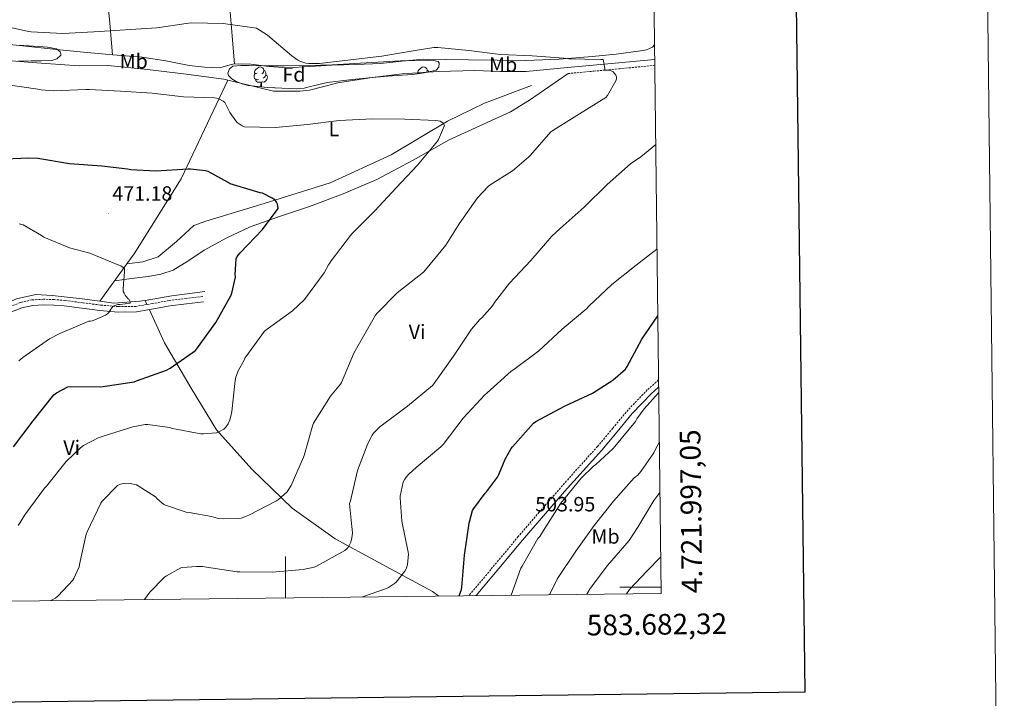
# Model space of a CAD drawing. Units: metres. Extents: x 579359 to 583849, y 4721552 to 4724575.
# Drawn here: x 583371 to 583849, y 4721946 to 4722275 of the extents above; entities that cross this region are included whole.
import ezdxf
from ezdxf.enums import TextEntityAlignment as Align

# ---------------------------------------------------------------- set-up
doc = ezdxf.new("R2010")
doc.units = ezdxf.units.M
doc.header["$MEASUREMENT"] = 0
doc.linetypes.add('TRAZOSX2', pattern=[1.5, 1, -0.5])
for name, color, linetype, lineweight in [('Carátula', 7, 'Continuous', 5), ('Level 13', 5, 'Continuous', 0), ('Level 21', 19, 'Continuous', 0), ('Level 35', 92, 'Continuous', 0), ('Level 36', 19, 'Continuous', 40), ('Level 37', 92, 'Continuous', 0), ('Level 4', 36, 'Continuous', 30), ('Level 41', 19, 'Continuous', 0), ('Level 5', 36, 'Continuous', 0), ('Level 61', 19, 'Continuous', 0), ('Level 63', 7, 'Continuous', 0), ('Level 7', 1, 'Continuous', 0)]:
    doc.layers.add(name, color=color, linetype=linetype, lineweight=lineweight)
doc.styles.add('Arial', font='ARIAL.TTF', dxfattribs={"height": 0.2})

# ---------------------------------------------------------------- blocks, each defined once
blk = doc.blocks.new('5PATER')
at = {"layer": 'Carátula', "linetype": 'Continuous', "lineweight": 5}
h = blk.add_hatch(color=250, dxfattribs=at)
edge = h.paths.add_edge_path()
edge.add_ellipse((0, 0), major_axis=(-1.33, -1.34), ratio=0.999422, start_angle=0, end_angle=360)

msp = doc.modelspace()

# ---------------------------------------------------------------- linework, layer by layer
at = {"layer": 'Level 13', "color": 5, "linetype": 'Continuous', "lineweight": 0, "ltscale": 0.5}
for points in [[(583472.09, 4722245.97, 481.26), (583470.11, 4722246.45, 481.17), (583451.74, 4722248.88, 481.42), (583432.99, 4722251.18, 481.74), (583413.72, 4722253.17, 481.74), (583399.9, 4722253.04, 482.06), (583381.34, 4722254.26, 482.26), (583364.76, 4722255.6, 482.32), (583348.83, 4722256.82, 482), (583335.58, 4722258.74, 481.55), (583323.61, 4722263.47, 481.3), (583314.53, 4722265.24, 481.38)], [(583472.09, 4722245.97, 481.26), (583449.43, 4722198.25, 475.65), (583426.52, 4722161.84, 470.53), (583423.03, 4722157.02, 470.14)], [(583619.42, 4722243.5, 482.17), (583596.57, 4722234.92, 481.21), (583578.65, 4722226.09, 480.32), (583551.32, 4722209.77, 478.53), (583521.63, 4722196.27, 476.99), (583489.69, 4722186.28, 474.94), (583461.27, 4722177.65, 473.92), (583455.58, 4722175.6, 473.02), (583447.07, 4722167.79, 472.19), (583438.23, 4722160.37, 471.42), (583430.68, 4722157.93, 470.72), (583423.03, 4722157.02, 470.14)], [(583494.17, 4722240.75, 482.45), (583482.14, 4722243.56, 481.74), (583472.09, 4722245.97, 481.26)], [(583423.03, 4722157.02, 470.14), (583409.85, 4722138.84, 468.7)], [(583460.81, 4722143.5, 472.98), (583444.81, 4722141.46, 471.12), (583431.85, 4722139.21, 470.27)], [(583409.85, 4722138.84, 468.7), (583401.23, 4722139.98, 467.92), (583386.7, 4722141.58, 465.87), (583378.83, 4722142.03, 465.81), (583369.49, 4722139.98, 465.49), (583339.47, 4722127.12, 463.44), (583297.49, 4722107.92, 460.56), (583268.03, 4722093.28, 459.27)], [(583431.85, 4722139.21, 470.27), (583429.26, 4722138.77, 470.1), (583416.72, 4722137.94, 469.33), (583409.85, 4722138.84, 468.7)], [(583432.75, 4722137.22, 470.67), (583431.85, 4722139.21, 470.27)], [(583574.48, 4721995.79, 498.52), (583571.41, 4721997.93, 498.05), (583544.98, 4722012.14, 493.63), (583524.18, 4722023.6, 489.02), (583503.19, 4722038.44, 485.82), (583483.74, 4722057.26, 482.37), (583466.46, 4722076.46, 479.81), (583454.23, 4722096.69, 477.25), (583441.24, 4722118.57, 474.49), (583433.91, 4722134.68, 471.19)]]:
    msp.add_polyline3d(points, dxfattribs=at)
at = {"layer": 'Level 21', "color": 19, "linetype": 'Continuous', "lineweight": 0}
for points in [[(583636.88, 4722252.13, 484.16), (583649.36, 4722253.28, 484.35), (583661.83, 4722254.43, 484.54), (583679.2, 4722256.14, 485.18)], [(583460.12, 4722138.43, 473.73), (583452.02, 4722137.47, 473.09), (583444.01, 4722136.52, 472.45), (583435.99, 4722135.04, 471.66), (583427.66, 4722133.61, 470.85), (583418.71, 4722133.5, 470.18), (583409.91, 4722134.26, 469.57), (583401.21, 4722135.39, 469.06), (583392.64, 4722136.5, 468.54), (583387.59, 4722136.91, 467.7), (583382.58, 4722137.06, 466.88), (583377.29, 4722136.79, 466.5), (583372.09, 4722135.58, 466.17), (583357.82, 4722130.03, 465.34)], [(583681.12, 4722097.04, 504.43), (583677.51, 4722093.85, 504.28), (583668.31, 4722084.33, 503.87), (583660.93, 4722075.45, 503.82), (583653.53, 4722066.6, 504), (583644.48, 4722056.57, 504.16), (583635.48, 4722046.51, 504.32), (583625.23, 4722034.73, 504.19), (583615.06, 4722022.89, 503.74), (583603.59, 4722009.15, 502.76), (583592.56, 4721996, 501.86)]]:
    msp.add_polyline3d(points, dxfattribs=at)
at = {"layer": 'Level 21', "color": 19, "linetype": 'TRAZOSX2', "lineweight": 0}
for points in [[(583637.15, 4722249.26, 484.16), (583649.63, 4722250.41, 484.35), (583662.11, 4722251.56, 484.54), (583679.24, 4722253.25, 485.18)], [(583459.8, 4722141.1, 473.73), (583451.71, 4722140.14, 473.09), (583443.61, 4722139.18, 472.45), (583435.51, 4722137.69, 471.66), (583427.42, 4722136.3, 470.85), (583418.81, 4722136.2, 470.18), (583410.2, 4722136.94, 469.57), (583401.55, 4722138.06, 469.06), (583392.92, 4722139.18, 468.54), (583387.74, 4722139.6, 467.7), (583382.55, 4722139.76, 466.88), (583376.91, 4722139.47, 466.5), (583371.29, 4722138.16, 466.17), (583356.79, 4722132.52, 465.34)], [(583681.08, 4722100.59, 504.51), (583675.65, 4722095.79, 504.28), (583666.31, 4722086.12, 503.87), (583658.87, 4722077.17, 503.82), (583651.5, 4722068.36, 504), (583642.49, 4722058.37, 504.16), (583633.47, 4722048.28, 504.32), (583623.2, 4722036.49, 504.19), (583613.01, 4722024.63, 503.74), (583601.53, 4722010.88, 502.76), (583590.04, 4721997.18, 501.82), (583588.99, 4721995.96, 501.79)]]:
    msp.add_polyline3d(points, dxfattribs=at)
at = {"layer": 'Level 35', "color": 92, "linetype": 'Continuous', "lineweight": 0, "ltscale": 0.5}
for points in [[(583370.76, 4722263, 484.21), (583380.06, 4722262.45, 484.54), (583384.49, 4722262.02, 484.43), (583388.89, 4722261.23, 484.22), (583390.58, 4722259.85, 484.13), (583391.01, 4722258.88, 484.08), (583390.88, 4722258.1, 484.03), (583389.06, 4722256.47, 483.69), (583386.65, 4722255.6, 483.39), (583381.6, 4722255.5, 483.23), (583376.54, 4722255.47, 483.07), (583370.26, 4722255.33, 482.87)], [(583491.23, 4722242.41, 483.33), (583486.52, 4722242.96, 483.23), (583481.82, 4722243.5, 483.13), (583478.93, 4722244.2, 483.07), (583476.12, 4722245.36, 483.01), (583473.99, 4722246.64, 482.98), (583472.35, 4722248.24, 483.01), (583472.06, 4722249.41, 483.04), (583472.81, 4722251.59, 483.13), (583474.46, 4722252.84, 483.26), (583478.39, 4722253.11, 483.69), (583482.33, 4722253.1, 484.09), (583490.94, 4722253, 484.53), (583499.55, 4722252.97, 484.73), (583511.1, 4722253.12, 484.8), (583522.65, 4722253.48, 484.86), (583530.94, 4722253.91, 484.9), (583539.23, 4722254.38, 484.93), (583547.51, 4722254.89, 484.93), (583555.8, 4722255.4, 484.93), (583562.71, 4722255.66, 484.93), (583569.63, 4722255.79, 484.93), (583571.85, 4722255.62, 484.89), (583574.04, 4722255.08, 484.8), (583574.68, 4722254.3, 484.65), (583574.37, 4722252.3, 484.26), (583573.08, 4722250.92, 484.03), (583567.39, 4722249.54, 484.03), (583561.63, 4722248.75, 484.03), (583551.83, 4722248.08, 483.96), (583542.04, 4722247.34, 483.9), (583531.15, 4722246.24, 483.92), (583520.28, 4722244.97, 483.97), (583512.84, 4722243.06, 484.01), (583509.13, 4722242.09, 484), (583505.37, 4722241.77, 483.9), (583498.3, 4722242.09, 483.61), (583491.23, 4722242.41, 483.33)]]:
    msp.add_polyline3d(points, dxfattribs=at)
at = {"layer": 'Level 36', "color": 92, "linetype": 'Continuous', "lineweight": 0}
for points in [[(583460.47, 4722370.81, 504.1), (583462.76, 4722365.2, 502.67), (583465.05, 4722359.6, 501.25), (583467.13, 4722351.75, 499.37), (583468, 4722343.6, 497.53), (583469.11, 4722329.08, 494.34), (583470.24, 4722314.48, 491.65), (583471.57, 4722297.84, 489.31), (583472.92, 4722281.2, 487.04), (583474.05, 4722267.54, 485.02), (583475.19, 4722253.88, 483.01)], [(583406.49, 4722363.58, 503.8), (583407.71, 4722350.29, 502.96), (583408.75, 4722338.76, 501.1), (583410.58, 4722318.73, 496.24), (583413.31, 4722288.76, 488.28), (583414.68, 4722273.66, 485.48), (583416.07, 4722258.4, 484.4)], [(583359.58, 4722264.04, 484.61), (583372.51, 4722262.7, 484.93), (583387.23, 4722261.13, 484.98), (583401.95, 4722259.57, 484.73), (583416.19, 4722258.4, 484.4), (583430.43, 4722257.26, 483.97), (583441.87, 4722255.4, 483.35), (583453.28, 4722253.23, 482.88), (583460.7, 4722252.35, 482.92), (583468.12, 4722252.08, 483.01), (583471.32, 4722252.95, 483.01), (583474.52, 4722253.87, 483.01), (583478.81, 4722253.92, 483.03), (583483.1, 4722253.74, 483.13), (583492.05, 4722252.71, 483.81), (583501.02, 4722252.08, 484.61), (583511.77, 4722252.64, 485.23), (583522.52, 4722253.29, 485.57), (583534.33, 4722253.7, 485.61), (583546.14, 4722254.12, 485.63), (583556.5, 4722255.34, 485.63), (583566.87, 4722256.3, 485.63), (583577.82, 4722256.13, 485.6), (583588.76, 4722255.92, 485.57), (583602.75, 4722255.75, 485.56), (583616.73, 4722255.66, 485.57), (583632.8, 4722256.26, 485.59), (583648.86, 4722257.45, 485.69), (583660.59, 4722258.64, 485.86), (583672.28, 4722260.2, 486.08), (583675.28, 4722260.73, 486.13), (583678.17, 4722262.12, 486.21), (583679.12, 4722263.21, 486.33)], [(583637.15, 4722249.26, 484.16), (583627.8, 4722242.76, 483.01), (583618.46, 4722236.27, 481.85), (583609.16, 4722230.73, 481.08), (583594.28, 4722223.91, 480.64), (583579.42, 4722217.07, 480.19), (583561.95, 4722207.31, 479.22), (583544.28, 4722197.87, 478.14), (583528.07, 4722190.98, 476.99), (583511.58, 4722184.81, 475.84), (583497.15, 4722179.97, 475), (583482.78, 4722174.96, 474.17), (583471.46, 4722169.57, 473.39), (583460.51, 4722163.5, 472.51), (583453.14, 4722158.56, 471.75), (583445.53, 4722153.9, 470.97), (583439.55, 4722151.91, 470.5), (583433.37, 4722150.83, 470.14), (583425.2, 4722149.79, 469.81), (583417.03, 4722148.75, 469.49)], [(583486.88, 4722246.39, 0.01), (583486.45, 4722246.23, 0.01), (583485.87, 4722246.29, 0.01), (583485.39, 4722246.5, 0.01), (583484.97, 4722246.93, 0.01), (583484.75, 4722247.51, 0.01), (583484.75, 4722247.93, 0.01), (583484.81, 4722248.52, 0.01), (583485.23, 4722249.21, 0.01)], [(583486.29, 4722249.47, 0.01), (583485.76, 4722249.21, 0.01), (583485.23, 4722249.26, 0.01), (583484.97, 4722249.63, 0.01), (583484.91, 4722250.06, 0.01), (583485.07, 4722250.58, 0.01), (583485.55, 4722251.17, 0.01), (583486.19, 4722251.7, 0.01), (583487.09, 4722252.29, 0.01), (583487.83, 4722252.45, 0.01), (583488.26, 4722252.39, 0.01), (583488.79, 4722252.08, 0.01), (583489.32, 4722251.49, 0.01), (583489.48, 4722250.85, 0.01), (583489.37, 4722250, 0.01), (583488.94, 4722249.47, 0.01), (583488.52, 4722249.05, 0.01)], [(583490.43, 4722248.57, 0.01), (583490.88, 4722248.32, 0.01), (583491.23, 4722247.71, 0.01), (583491.12, 4722246.98, 0.01), (583490.91, 4722246.34, 0.01), (583490.32, 4722245.6, 0.01), (583489.53, 4722245.12, 0.01), (583488.68, 4722245.23, 0.01), (583488.25, 4722245.1, 0.01)], [(583489.48, 4722250.85, 0.01), (583489.95, 4722250.54, 0.01), (583490.27, 4722249.9, 0.01), (583490.43, 4722249.58, 0.01), (583490.43, 4722249, 0.01), (583490.43, 4722248.57, 0.01), (583490.06, 4722247.88, 0.01), (583489.64, 4722247.4, 0.01), (583489.16, 4722246.98, 0.01)], [(583494.17, 4722240.75, 482.45), (583500.6, 4722240.72, 482.82), (583507.03, 4722240.68, 483.2), (583511.69, 4722241.17, 483.46), (583518.56, 4722243.03, 483.83), (583525.47, 4722244.78, 484.16), (583540.97, 4722247.25, 484.61), (583556.57, 4722249.13, 484.67), (583574.23, 4722250.24, 484.32), (583591.9, 4722250.73, 484.03), (583604.36, 4722250.27, 484.06), (583616.79, 4722250.28, 484.09), (583626.84, 4722251.2, 484.13), (583636.88, 4722252.13, 484.16)], [(583565.03, 4722249.21, 0.01), (583564.56, 4722249.26, 0.01), (583564.29, 4722249.63, 0.01), (583564.24, 4722250.06, 0.01), (583564.4, 4722250.58, 0.01), (583564.88, 4722251.17, 0.01), (583565.51, 4722251.7, 0.01), (583566.41, 4722252.29, 0.01), (583567.16, 4722252.45, 0.01), (583567.58, 4722252.39, 0.01), (583568.11, 4722252.08, 0.01), (583568.64, 4722251.49, 0.01), (583568.8, 4722250.85, 0.01), (583568.69, 4722250, 0.01), (583568.55, 4722249.82, 0.01)], [(583564.52, 4722249.14, 0.01), (583564.56, 4722249.21, 0.01)], [(583565.62, 4722249.47, 0.01), (583565.13, 4722249.23, 0.01)], [(583568.8, 4722250.85, 0.01), (583569.28, 4722250.54, 0.01), (583569.52, 4722250.05, 0.01)], [(583488.14, 4722245.1, 0.01), (583487.25, 4722245.01, 0.01), (583486.4, 4722245.01, 0.01), (583485.98, 4722245.44, 0.01), (583485.66, 4722245.92, 0.01), (583485.66, 4722246.23, 0.01)], [(583487.74, 4722242.82, 0.01), (583488.03, 4722243.57, 0.01), (583488.14, 4722245.1, 0.01), (583488.25, 4722245.1, 0.01), (583488.28, 4722244.51, 0.01), (583488.32, 4722243.83, 0.01), (583488.39, 4722243.21, 0.01), (583488.5, 4722242.81, 0.01), (583488.55, 4722242.72, 0.01)], [(583493.77, 4722242.3, 0.01), (583494.31, 4722242.41, 0.01), (583494.73, 4722242.36, 0.01), (583494.92, 4722242.25, 0.01)]]:
    msp.add_polyline3d(points, dxfattribs=at)
at = {"layer": 'Level 4', "color": 36, "linetype": 'Continuous', "lineweight": 30}
for points in [[(583367.89, 4722068.14, 475.01), (583377.59, 4722080.85, 475.01), (583387.61, 4722093.33, 475.01), (583388.86, 4722094.28, 475.01), (583394.42, 4722097.3, 475.01), (583395.52, 4722097.42, 475.01), (583410.31, 4722097.22, 475.01), (583426.51, 4722099.66, 475.01), (583427.74, 4722100.12, 475.01), (583442.31, 4722105.33, 475.01), (583443.97, 4722106.3, 475.01), (583456.35, 4722114.97, 475.01), (583457.29, 4722116.14, 475.01), (583466.12, 4722128.49, 475.01), (583473.63, 4722141.72, 475.01), (583473.98, 4722142.69, 475.01), (583475.68, 4722150.52, 475.01), (583475.59, 4722151.69, 475.01), (583476.07, 4722159.29, 475.01), (583476.6, 4722160.49, 475.01), (583477.15, 4722161.37, 475.01), (583477.93, 4722162.34, 475.01), (583488.79, 4722173.53, 475.01), (583496.39, 4722183.81, 475.01), (583496.31, 4722184.94, 475.01), (583496.08, 4722185.83, 475.01), (583495.6, 4722186.93, 475.01), (583495.08, 4722187.62, 475.01), (583494.4, 4722188.24, 475.01), (583493.61, 4722188.78, 475.01), (583488.83, 4722191.17, 475.01), (583487.63, 4722191.42, 475.01), (583473.1, 4722195.73, 475.01), (583472.17, 4722196.4, 475.01), (583462.41, 4722201.66, 475.01), (583461.09, 4722202, 475.01), (583453.92, 4722202.91, 475.01), (583452.7, 4722202.91, 475.01), (583437.08, 4722201.82, 475.01), (583425, 4722202.51, 475.01), (583423.32, 4722202.91, 475.01), (583410.81, 4722204.28, 475.01), (583395.2, 4722205.48, 475.01), (583379.7, 4722208, 475.01), (583375.31, 4722208.17, 475.01), (583360.04, 4722207.49, 475.01)], [(583584.38, 4721995.9, 500.01), (583585.38, 4721998.88, 500.01), (583585.54, 4722000.03, 500.01), (583586.86, 4722015.6, 500.01), (583589.1, 4722031.2, 500.01), (583590.79, 4722037.21, 500.01), (583591.41, 4722038.31, 500.01), (583596.89, 4722045.64, 500.01), (583597.54, 4722046.3, 500.01), (583602.86, 4722053.44, 500.01), (583603.55, 4722054.68, 500.01), (583606.59, 4722062.26, 500.01), (583609.58, 4722067.41, 500.01), (583610.16, 4722068.12, 500.01), (583620.37, 4722079.68, 500.01), (583621.49, 4722080.42, 500.01), (583635.48, 4722087.83, 500.01), (583649.06, 4722094.27, 500.01), (583658.87, 4722100.53, 500.01), (583664.98, 4722105.8, 500.01), (583665.87, 4722107.1, 500.01), (583672.99, 4722120.44, 500.01), (583680.71, 4722131.74, 500.01)]]:
    msp.add_polyline3d(points, dxfattribs=at)
at = {"layer": 'Level 5', "color": 36, "linetype": 'Continuous', "lineweight": 0}
for points in [[(583452.9, 4722273.67, 485.01), (583437.5, 4722271.38, 485.01), (583422.28, 4722270.46, 485.01), (583406.99, 4722269.45, 485.01), (583391.91, 4722268.71, 485.01), (583376.6, 4722269.42, 485.01), (583375.18, 4722269.68, 485.01), (583359.87, 4722273.02, 485.01)], [(583386.04, 4721993.56, 485.01), (583388.31, 4721994.73, 485.01), (583389.65, 4721995.83, 485.01), (583396.84, 4722003.54, 485.01), (583397.3, 4722004.25, 485.01), (583399.83, 4722009.94, 485.01), (583399.95, 4722011.08, 485.01), (583403.3, 4722025.74, 485.01), (583403.75, 4722026.94, 485.01), (583410.31, 4722040.86, 485.01), (583410.99, 4722041.77, 485.01), (583418.53, 4722049.34, 485.01), (583419.96, 4722050.04, 485.01), (583421.33, 4722050.42, 485.01), (583422.33, 4722050.49, 485.01), (583424.66, 4722050.34, 485.01), (583427.75, 4722049.66, 485.01), (583428.55, 4722049.28, 485.01), (583436.89, 4722043.85, 485.01), (583437.67, 4722042.98, 485.01), (583440.76, 4722040.4, 485.01), (583441.78, 4722039.89, 485.01), (583451.83, 4722036.42, 485.01), (583453.18, 4722036.36, 485.01), (583464.16, 4722034.39, 485.01), (583465.17, 4722034, 485.01), (583467.35, 4722033.46, 485.01), (583469.73, 4722033.2, 485.01), (583477.02, 4722033.33, 485.01), (583478.5, 4722033.61, 485.01), (583480.63, 4722034.3, 485.01), (583482.21, 4722035.09, 485.01), (583495.61, 4722042.01, 485.01), (583496.59, 4722042.68, 485.01), (583500.83, 4722046.41, 485.01), (583501.36, 4722047.09, 485.01), (583502.7, 4722049.33, 485.01), (583508.8, 4722063.1, 485.01), (583508.99, 4722063.94, 485.01), (583513.23, 4722078.84, 485.01), (583513.67, 4722079.6, 485.01), (583521.82, 4722092.81, 485.01), (583522.68, 4722093.64, 485.01), (583526.63, 4722098.51, 485.01), (583527.11, 4722099.4, 485.01), (583533.16, 4722113.64, 485.01), (583535.97, 4722118.45, 485.01), (583543.73, 4722132.04, 485.01), (583544.47, 4722133, 485.01), (583554.04, 4722142.72, 485.01), (583555.1, 4722143.49, 485.01), (583566.93, 4722152.87, 485.01), (583568.01, 4722153.96, 485.01), (583577.85, 4722166.07, 485.01), (583584.23, 4722176.28, 485.01), (583593.28, 4722188.95, 485.01), (583598.43, 4722194.47, 485.01), (583599.39, 4722195.27, 485.01), (583610.17, 4722202.12, 485.01), (583618.03, 4722208.61, 485.01), (583618.88, 4722209.65, 485.01), (583628.82, 4722220.95, 485.01), (583629.85, 4722221.59, 485.01), (583642.65, 4722229.64, 485.01), (583655.57, 4722237.69, 485.01), (583656.26, 4722238.58, 485.01), (583660.42, 4722245.72, 485.01), (583660.71, 4722246.61, 485.01), (583660.71, 4722247.62, 485.01), (583660.3, 4722248.5, 485.01), (583659.71, 4722249.33, 485.01), (583658.99, 4722250.06, 485.01), (583658.16, 4722250.56, 485.01), (583657.37, 4722250.84, 485.01), (583656.53, 4722250.87, 485.01), (583655.07, 4722250.87, 485.01), (583654.96, 4722251.81, 485.01), (583654.18, 4722256.01, 485.01), (583653.09, 4722256.01, 485.01), (583637.62, 4722256.32, 485.01), (583635.11, 4722256.69, 485.01), (583619.7, 4722257.84, 485.01), (583604.37, 4722258.48, 485.01), (583588.99, 4722260.48, 485.01), (583574, 4722261.91, 485.01), (583571.94, 4722261.84, 485.01), (583561.92, 4722260.28, 485.01), (583546.8, 4722257.73, 485.01), (583531.54, 4722255.97, 485.01), (583516.59, 4722254.05, 485.01), (583511.35, 4722254.09, 485.01), (583509.84, 4722254.35, 485.01), (583506.99, 4722255.21, 485.01), (583506.01, 4722255.73, 485.01), (583503.02, 4722257.86, 485.01), (583491.29, 4722267.83, 485.01), (583485.98, 4722271.21, 485.01), (583484.72, 4722271.47, 485.01), (583469.76, 4722273.56, 485.01), (583454.6, 4722273.9, 485.01), (583452.9, 4722273.67, 485.01)], [(583370.3, 4722030.04, 480.01), (583371.23, 4722031.4, 480.01), (583371.64, 4722032.32, 480.01), (583373.43, 4722035.2, 480.01), (583373.99, 4722035.86, 480.01), (583383.08, 4722048.14, 480.01), (583384.06, 4722049.13, 480.01), (583393.55, 4722061.09, 480.01), (583400.46, 4722067.74, 480.01), (583402.02, 4722068.82, 480.01), (583409.11, 4722072.5, 480.01), (583411.47, 4722073.37, 480.01), (583425.83, 4722077.94, 480.01), (583431.83, 4722078.94, 480.01), (583433.11, 4722078.94, 480.01), (583443.62, 4722077.61, 480.01), (583445.1, 4722077.13, 480.01), (583458.93, 4722074.53, 480.01), (583460.16, 4722074.45, 480.01), (583466.53, 4722074.96, 480.01), (583467.72, 4722075.44, 480.01), (583470.02, 4722076.78, 480.01), (583470.86, 4722077.52, 480.01), (583471.4, 4722078.15, 480.01), (583472.18, 4722079.4, 480.01), (583473.02, 4722081.29, 480.01), (583473.53, 4722083.01, 480.01), (583473.9, 4722085.32, 480.01), (583475.52, 4722100.38, 480.01), (583475.9, 4722101.88, 480.01), (583477.26, 4722105.37, 480.01), (583479.98, 4722110.21, 480.01), (583480.34, 4722111.16, 480.01), (583480.81, 4722111.85, 480.01), (583489.76, 4722124.26, 480.01), (583491.11, 4722125.29, 480.01), (583503.42, 4722134.15, 480.01), (583509.06, 4722139.45, 480.01), (583509.68, 4722140.26, 480.01), (583518.7, 4722152.59, 480.01), (583520.83, 4722156.49, 480.01), (583521.35, 4722157.13, 480.01), (583522.12, 4722158.45, 480.01), (583531.51, 4722170.76, 480.01), (583532.22, 4722171.47, 480.01), (583543.43, 4722182.72, 480.01), (583553.74, 4722193.88, 480.01), (583564.03, 4722204.81, 480.01), (583573.74, 4722216.48, 480.01), (583574.26, 4722217.32, 480.01), (583577.21, 4722224.05, 480.01), (583576.58, 4722225.12, 480.01), (583575.83, 4722225.72, 480.01), (583575.1, 4722226.08, 480.01), (583574.09, 4722226.34, 480.01), (583573, 4722226.44, 480.01), (583557.87, 4722227.08, 480.01), (583542.25, 4722227.3, 480.01), (583526.08, 4722226.47, 480.01), (583510.64, 4722224.49, 480.01), (583495.1, 4722223.13, 480.01), (583479.97, 4722223.42, 480.01), (583478.89, 4722223.96, 480.01), (583476.52, 4722225.57, 480.01), (583475.84, 4722226.28, 480.01), (583472.93, 4722230.3, 480.01), (583472.56, 4722231.36, 480.01), (583470.53, 4722235.28, 480.01), (583469.81, 4722235.83, 480.01), (583467.65, 4722237.02, 480.01), (583466.52, 4722237.35, 480.01), (583465.56, 4722237.48, 480.01), (583450.44, 4722238.02, 480.01), (583435.27, 4722239.75, 480.01), (583419.88, 4722240.78, 480.01), (583404.73, 4722241.5, 480.01), (583403.07, 4722241.5, 480.01), (583387.42, 4722240.86, 480.01), (583381.38, 4722241.37, 480.01), (583379.82, 4722241.74, 480.01), (583364.27, 4722243.96, 480.01)], [(583431.49, 4721994.1, 490.01), (583434.12, 4721997.64, 490.01), (583441.25, 4722004.94, 490.01), (583442.17, 4722005.62, 490.01), (583449.16, 4722009.44, 490.01), (583449.98, 4722009.61, 490.01), (583456.8, 4722010.18, 490.01), (583459.68, 4722010.05, 490.01), (583461.62, 4722009.73, 490.01), (583476.51, 4722007.57, 490.01), (583477.86, 4722007.56, 490.01), (583493.49, 4722007.43, 490.01), (583508.57, 4722008.73, 490.01), (583513.88, 4722009.86, 490.01), (583514.99, 4722010.31, 490.01), (583528.76, 4722017.86, 490.01), (583529.72, 4722018.73, 490.01), (583530.57, 4722019.73, 490.01), (583531.12, 4722020.64, 490.01), (583531.68, 4722021.97, 490.01), (583532.24, 4722024.05, 490.01), (583532.47, 4722026.35, 490.01), (583532.4, 4722028.2, 490.01), (583532.14, 4722029.43, 490.01), (583531.15, 4722040.71, 490.01), (583531.5, 4722041.97, 490.01), (583535.01, 4722056.68, 490.01), (583539.9, 4722069.73, 490.01), (583542.1, 4722073.84, 490.01), (583542.8, 4722074.77, 490.01), (583545.97, 4722078, 490.01), (583547.14, 4722078.89, 490.01), (583559.17, 4722087.91, 490.01), (583571.39, 4722097.94, 490.01), (583572.05, 4722098.67, 490.01), (583581.55, 4722112.14, 490.01), (583590.25, 4722125.28, 490.01), (583594.39, 4722129.99, 490.01), (583595.27, 4722130.72, 490.01), (583600.55, 4722136.63, 490.01), (583601.51, 4722138.26, 490.01), (583608.76, 4722147.64, 490.01), (583619.06, 4722158.58, 490.01), (583629.3, 4722170.44, 490.01), (583633.33, 4722174.08, 490.01), (583644.99, 4722184.51, 490.01), (583656.19, 4722195.38, 490.01), (583667.52, 4722205.46, 490.01), (583672.44, 4722208.82, 490.01), (583679.7, 4722214.86, 490.01)], [(583370.61, 4722109.88, 470.01), (583372.47, 4722111.42, 470.01), (583385.47, 4722120.57, 470.01), (583390.4, 4722123.18, 470.01), (583404.49, 4722129.11, 470.01), (583405.31, 4722129.15, 470.01), (583406.23, 4722129.32, 470.01), (583407.52, 4722129.73, 470.01), (583412.55, 4722132.02, 470.01), (583413.53, 4722132.69, 470.01), (583414.26, 4722133.37, 470.01), (583414.79, 4722134.1, 470.01), (583415.27, 4722135.02, 470.01), (583416.19, 4722136.29, 470.01), (583417.08, 4722136.7, 470.01), (583418.56, 4722137.16, 470.01), (583419.67, 4722137.22, 470.01), (583424.67, 4722137.87, 470.01), (583424.68, 4722138.72, 470.01), (583424.14, 4722139.57, 470.01), (583423.83, 4722139.81, 470.01), (583422.63, 4722141.04, 470.01), (583422.16, 4722141.77, 470.01), (583421.65, 4722142.65, 470.01), (583421.28, 4722143.58, 470.01), (583421.19, 4722144.72, 470.01), (583421.29, 4722147.1, 470.01), (583421.34, 4722147.4, 470.01), (583421.67, 4722150.97, 470.01), (583421.91, 4722153.39, 470.01), (583421.83, 4722154.51, 470.01), (583421.27, 4722155.11, 470.01), (583420.15, 4722155.98, 470.01), (583419.28, 4722156.33, 470.01), (583419.17, 4722156.37, 470.01), (583405.02, 4722162.11, 470.01), (583395.15, 4722164.75, 470.01), (583382.7, 4722169.86, 470.01), (583381.6, 4722170.69, 470.01), (583372.6, 4722175.82, 470.01), (583370.71, 4722176.36, 470.01)], [(583537.39, 4721995.35, 495.01), (583549.05, 4721999.38, 495.01), (583550.01, 4721999.85, 495.01), (583552.95, 4722001.79, 495.01), (583553.65, 4722002.48, 495.01), (583557.93, 4722007.91, 495.01), (583558.53, 4722008.96, 495.01), (583558.94, 4722009.97, 495.01), (583559.18, 4722011, 495.01), (583559.69, 4722016.15, 495.01), (583559.54, 4722017.13, 495.01), (583556.46, 4722032.18, 495.01), (583555.62, 4722043.45, 495.01), (583555.7, 4722044.3, 495.01), (583557.19, 4722051, 495.01), (583557.91, 4722052.52, 495.01), (583558.54, 4722053.47, 495.01), (583559.99, 4722055.09, 495.01), (583563.51, 4722058.17, 495.01), (583575.35, 4722068.1, 495.01), (583576.47, 4722069.35, 495.01), (583586.19, 4722082.08, 495.01), (583596.74, 4722093.46, 495.01), (583597.9, 4722094.4, 495.01), (583609.49, 4722104.84, 495.01), (583610.82, 4722105.64, 495.01), (583622.96, 4722114.73, 495.01), (583634.24, 4722125.28, 495.01), (583646.22, 4722135.25, 495.01), (583647.28, 4722136.48, 495.01), (583658.36, 4722146.96, 495.01), (583670.24, 4722156.34, 495.01), (583680.32, 4722164, 495.01)], [(583609.61, 4721996.2, 505.01), (583614.3, 4722009.31, 505.01), (583614.94, 4722010.32, 505.01), (583622.57, 4722023.64, 505.01), (583623.39, 4722024.64, 505.01), (583625.29, 4722027.6, 505.01), (583633.61, 4722040.78, 505.01), (583643.46, 4722052.98, 505.01), (583649.55, 4722058.86, 505.01), (583650.69, 4722059.67, 505.01), (583659.13, 4722067.41, 505.01), (583659.85, 4722068.29, 505.01), (583669.89, 4722080.43, 505.01), (583670.6, 4722081.72, 505.01), (583674.14, 4722086.57, 505.01), (583681.15, 4722094.41, 505.01)], [(583628.09, 4721996.42, 510.01), (583631.81, 4722003.94, 510.01), (583632.43, 4722004.76, 510.01), (583641, 4722017.59, 510.01), (583649.91, 4722029.93, 510.01), (583659.26, 4722041.78, 510.01), (583669.34, 4722053.05, 510.01), (583671.02, 4722054.47, 510.01), (583672.57, 4722056.17, 510.01), (583678.8, 4722065.24, 510.01), (583679.38, 4722066.63, 510.01), (583681.45, 4722070.24, 510.01)], [(583646.23, 4721996.64, 515.01), (583647.89, 4721999.5, 515.01), (583656.31, 4722010.56, 515.01), (583666.81, 4722022.77, 515.01), (583671.08, 4722029.16, 515.01), (583678.88, 4722042.18, 515.01), (583681.74, 4722045.93, 515.01)], [(583665.5, 4721996.86, 520.01), (583667, 4721998.88, 520.01), (583675.65, 4722007.94, 520.01), (583682.12, 4722014.66, 520.01)]]:
    msp.add_polyline3d(points, dxfattribs=at)
at = {"layer": 'Level 61', "color": 19, "linetype": 'Continuous', "lineweight": 0}
msp.add_polyline3d([(580266.68, 4721956.68, 0.01), (580239.92, 4724269.97, 433.96), (583654.4, 4724310.35, 0.01), (583682.33, 4721997.06, 497.17), (580266.68, 4721956.68, 0.01)], close=True, dxfattribs=at)
at = {"layer": 'Level 63', "linetype": 'Continuous', "lineweight": 0}
msp.add_polyline3d([(579394.29, 4721552.31, -0.24), (579359.18, 4724522.13, -0.24), (583813.83, 4724574.79, -0.24), (583848.94, 4721604.98, -0.24), (579394.29, 4721552.31, -0.24)], close=True, dxfattribs=at)
at = {"layer": 'Level 63', "linetype": 'Continuous', "lineweight": 30}
msp.add_polyline3d([(580167.09, 4724319.14, -0.24), (580197.67, 4721904.33, -0.24), (583752.35, 4721949.36, -0.24), (583721.8, 4724361.17, -0.24), (580167.09, 4724319.14, -0.24)], dxfattribs=at)
at = {"layer": 'Level 63', "linetype": 'Continuous', "lineweight": 0}
for points in [[(583500.01, 4721994.91, 0.01), (583500.01, 4722014.91, 0.01)], [(583682.29, 4722000.01, 0.01), (583662.29, 4722000.01, 0.01)]]:
    msp.add_polyline3d(points, dxfattribs=at)

# ---------------------------------------------------------------- block references
at = {"layer": 'Level 7', "color": 19, "linetype": 'Continuous', "lineweight": 0, "xscale": 0.09999987836024951, "yscale": 0.09999987836024951, "rotation": 1.515359920216226}
for p in [(583413.95, 4722181.37, 471.19), (583619.26, 4722030.64, 503.96)]:
    msp.add_blockref('5PATER', p, dxfattribs=at)

# ---------------------------------------------------------------- texts
at = {"layer": 'Level 37', "color": 92, "linetype": 'Continuous', "lineweight": 0, "style": 'Arial'}
for s, rotation, p in [('Mb', -0.0139, (583426.32, 4722255.22, 483.52)), ('Mb', -0.0139, (583605.65, 4722253.55, 484.96)), ('Fd', -0.0139, (583504.1, 4722248.82, 484.18)), ('L', -0.0139, (583523.5, 4722222.32, 479.7)), ('Vi', 0.0164, (583563.88, 4722123.91, 487.14)), ('Vi', 0.0164, (583396.23, 4722067.74, 478.92)), ('Mb', -0.0139, (583655.37, 4722024.68, 511.81))]:
    msp.add_text(s, height=7, rotation=rotation, dxfattribs=at).set_placement(p, align=Align.MIDDLE_CENTER)
at = {"layer": 'Level 41', "color": 19, "linetype": 'Continuous', "lineweight": 0, "style": 'Arial'}
for s, p in [('471.18', (583415.93, 4722185.37, 471.19)), ('503.95', (583621.24, 4722034.64, 503.96))]:
    msp.add_text(s, height=7, dxfattribs=at).set_placement(p, align=Align.BOTTOM_LEFT)
at = {"layer": 'Level 63', "linetype": 'Continuous', "lineweight": 0, "style": 'Arial'}
msp.add_text('4.721.997,05', height=9.9999, rotation=90.6918, dxfattribs=at).set_placement((583692.33, 4721997.06, 0.01), align=Align.TOP_LEFT)
msp.add_text('583.682,32', height=10, rotation=0.6774, dxfattribs=at).set_placement((583714.32, 4721987.44, 0.01), align=Align.TOP_RIGHT)

doc.saveas('drawing.dxf')
